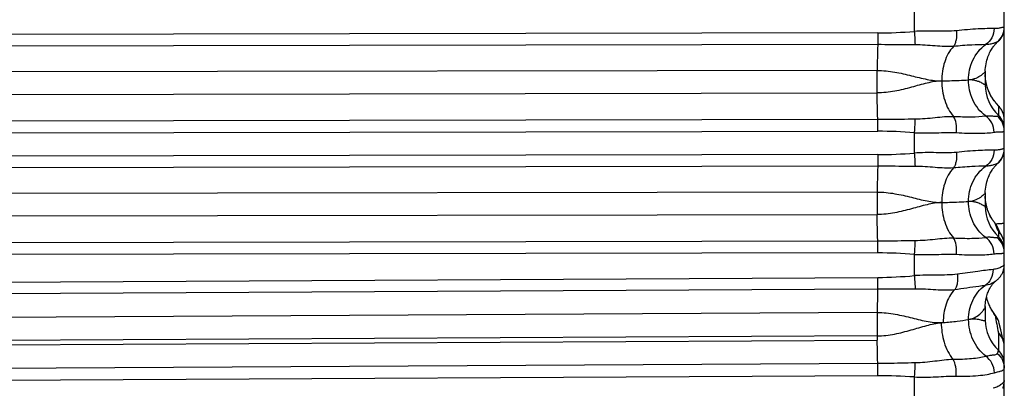
# Model space of a CAD drawing. Units: millimetres. Extents: x -435 to 2535, y -1310 to 1315.
# Drawn here: x 546 to 572, y 19 to 29 of the extents above; entities that cross this region are included whole.
import ezdxf

# ---------------------------------------------------------------- set-up
doc = ezdxf.new("R2010")
doc.units = ezdxf.units.MM
doc.header["$LTSCALE"] = 326.7
doc.layers.get('0').update_dxf_attribs({"linetype": 'CONTINUOUS'})

msp = doc.modelspace()

# ---------------------------------------------------------------- linework, layer by layer
at = {"color": 7, "linetype": 'Continuous'}
for p, q in [((571.597, -19.694), (571.597, 444.978)), ((569.228, 28.94), (569.228, 28.405)), ((571.422, 28.13), (571.434, 28.141)), ((571.097, 27.356), (571.097, 27)), ((571.425, 26.467), (571.415, 26.479)), ((571.451, 26.438), (571.425, 26.467)), ((569.228, 25.742), (569.228, 25.206)), ((571.422, 24.932), (571.434, 24.944)), ((571.097, 24.159), (571.097, 23.803)), ((571.364, 23.346), (571.353, 23.359)), ((571.363, 21.831), (571.36, 21.829)), ((571.097, 21.166), (571.097, 20.812)), ((571.381, 20.91), (571.365, 20.931))]:
    msp.add_line(p, q, dxfattribs=at)
at = {"color": 9, "linetype": 'Continuous'}
for p, q in [((568.273, 28.365), (527.197, 28.297)), ((568.267, 28.057), (527.192, 27.988)), ((568.254, 27.377), (527.179, 27.309)), ((568.254, 26.788), (568.254, 27.377)), ((527.179, 26.719), (568.254, 26.788)), ((571.441, 26.443), (571.441, 26.202)), ((527.192, 26.025), (568.267, 26.094)), ((527.197, 25.709), (568.273, 25.778)), ((568.273, 25.167), (527.197, 25.097)), ((568.267, 24.858), (527.192, 24.789)), ((568.254, 24.179), (527.179, 24.11)), ((568.254, 24.179), (568.254, 23.589)), ((527.179, 23.52), (568.254, 23.589)), ((571.291, 23.446), (571.287, 23.45)), ((571.364, 23.346), (571.356, 23.355)), ((571.36, 23.344), (571.356, 23.355)), ((571.441, 23.147), (571.441, 23.005)), ((527.192, 22.826), (568.267, 22.896)), ((568.273, 22.578), (527.197, 22.508)), ((569.228, 22.541), (569.228, 21.981)), ((527.197, 21.712), (568.27, 21.935)), ((568.265, 21.628), (527.192, 21.405)), ((568.254, 21.01), (527.181, 20.785)), ((568.254, 21.01), (568.254, 20.397)), ((571.441, 20.478), (571.441, 20.017)), ((568.254, 20.397), (527.178, 20.174)), ((527.179, 20.061), (568.255, 20.284)), ((527.191, 19.454), (568.268, 19.677)), ((568.273, 19.348), (527.197, 19.125)), ((569.228, 19.315), (569.228, 18.763))]:
    msp.add_line(p, q, dxfattribs=at)
at = {"color": 7, "linetype": 'Continuous'}
for points in [[(571.434, 28.141), (571.449, 28.155), (571.468, 28.176), (571.487, 28.197), (571.504, 28.22), (571.52, 28.243), (571.534, 28.267), (571.547, 28.292), (571.559, 28.318), (571.569, 28.345), (571.578, 28.371), (571.585, 28.399), (571.59, 28.427), (571.594, 28.455), (571.597, 28.483), (571.597, 28.511)], [(571.097, 27.356), (571.098, 27.4), (571.102, 27.453), (571.108, 27.504), (571.116, 27.555), (571.126, 27.604), (571.138, 27.65), (571.151, 27.694), (571.165, 27.734), (571.18, 27.772), (571.195, 27.808), (571.211, 27.842), (571.227, 27.873), (571.244, 27.902), (571.26, 27.93), (571.276, 27.955), (571.291, 27.977), (571.306, 27.998), (571.32, 28.016), (571.333, 28.033), (571.346, 28.049), (571.358, 28.063), (571.369, 28.076), (571.38, 28.088), (571.391, 28.1), (571.402, 28.11), (571.412, 28.121), (571.422, 28.13)], [(571.415, 26.479), (571.404, 26.491), (571.398, 26.498), (571.392, 26.506), (571.385, 26.514), (571.378, 26.523), (571.37, 26.532), (571.362, 26.541), (571.354, 26.552), (571.346, 26.563), (571.337, 26.575), (571.327, 26.587), (571.317, 26.601), (571.307, 26.615), (571.297, 26.631), (571.285, 26.648), (571.274, 26.665), (571.262, 26.685), (571.249, 26.706), (571.236, 26.73), (571.223, 26.756), (571.209, 26.784), (571.195, 26.814), (571.182, 26.845), (571.169, 26.879), (571.156, 26.914), (571.145, 26.95), (571.134, 26.987), (571.125, 27.026), (571.116, 27.065), (571.11, 27.106), (571.104, 27.147), (571.1, 27.189), (571.098, 27.232), (571.097, 27.269)], [(571.597, 26.08), (571.597, 26.096), (571.596, 26.119), (571.594, 26.141), (571.591, 26.162), (571.587, 26.182), (571.583, 26.201), (571.578, 26.219), (571.572, 26.237), (571.567, 26.253), (571.561, 26.269), (571.554, 26.284), (571.548, 26.297), (571.542, 26.31), (571.535, 26.322), (571.529, 26.333), (571.523, 26.343), (571.517, 26.353), (571.512, 26.361), (571.506, 26.369), (571.501, 26.376), (571.496, 26.383), (571.492, 26.389), (571.487, 26.395), (571.483, 26.4), (571.479, 26.405), (571.475, 26.41), (571.471, 26.415), (571.467, 26.42), (571.463, 26.425), (571.459, 26.429), (571.451, 26.438)], [(571.434, 24.943), (571.449, 24.958), (571.468, 24.978), (571.487, 25), (571.504, 25.023), (571.52, 25.046), (571.534, 25.071), (571.548, 25.096), (571.559, 25.122), (571.569, 25.149), (571.578, 25.176), (571.585, 25.203), (571.591, 25.231), (571.594, 25.259), (571.597, 25.286), (571.597, 25.313)], [(571.097, 24.159), (571.098, 24.203), (571.102, 24.255), (571.108, 24.307), (571.116, 24.358), (571.126, 24.407), (571.138, 24.453), (571.151, 24.497), (571.165, 24.537), (571.18, 24.575), (571.195, 24.611), (571.211, 24.645), (571.227, 24.676), (571.244, 24.705), (571.26, 24.732), (571.276, 24.757), (571.291, 24.78), (571.306, 24.801), (571.32, 24.819), (571.333, 24.836), (571.346, 24.851), (571.357, 24.865), (571.369, 24.878), (571.38, 24.89), (571.391, 24.902), (571.402, 24.913), (571.412, 24.923), (571.422, 24.932)], [(571.291, 23.446), (571.28, 23.462), (571.266, 23.484), (571.252, 23.508), (571.238, 23.533), (571.224, 23.56), (571.209, 23.589), (571.195, 23.62), (571.181, 23.652), (571.168, 23.686), (571.155, 23.721), (571.144, 23.757), (571.134, 23.794), (571.125, 23.831), (571.117, 23.871), (571.11, 23.912), (571.104, 23.954), (571.1, 23.997), (571.098, 24.04), (571.097, 24.075)], [(571.353, 23.359), (571.34, 23.375), (571.327, 23.393), (571.314, 23.411), (571.301, 23.43), (571.291, 23.446)], [(571.535, 23.027), (571.499, 23.092), (571.465, 23.162), (571.431, 23.235)], [(571.363, 21.831), (571.378, 21.842), (571.391, 21.853), (571.405, 21.864), (571.418, 21.876), (571.43, 21.887), (571.442, 21.899), (571.453, 21.911), (571.465, 21.923), (571.475, 21.935), (571.486, 21.948), (571.496, 21.962), (571.506, 21.976), (571.516, 21.991), (571.526, 22.007), (571.537, 22.026), (571.547, 22.047), (571.557, 22.068), (571.565, 22.089), (571.573, 22.112), (571.58, 22.136), (571.587, 22.163), (571.592, 22.19), (571.595, 22.218), (571.597, 22.246), (571.597, 22.266)], [(571.097, 21.166), (571.098, 21.207), (571.101, 21.253), (571.106, 21.298), (571.112, 21.34), (571.12, 21.381), (571.128, 21.419), (571.138, 21.454), (571.148, 21.487), (571.159, 21.517), (571.169, 21.544), (571.179, 21.57), (571.191, 21.595), (571.202, 21.618), (571.213, 21.64), (571.224, 21.66), (571.235, 21.679), (571.246, 21.696), (571.257, 21.712), (571.267, 21.728), (571.278, 21.742), (571.288, 21.755), (571.297, 21.767), (571.307, 21.778), (571.315, 21.788), (571.323, 21.796), (571.331, 21.804), (571.338, 21.811), (571.344, 21.817), (571.351, 21.822), (571.356, 21.826), (571.36, 21.829)], [(571.365, 20.931), (571.347, 20.957), (571.329, 20.984), (571.311, 21.01), (571.294, 21.037), (571.277, 21.065), (571.261, 21.094), (571.245, 21.123), (571.229, 21.152), (571.214, 21.183), (571.199, 21.215), (571.185, 21.249), (571.171, 21.284), (571.158, 21.32), (571.147, 21.358), (571.136, 21.397), (571.129, 21.422)], [(571.58, 20.247), (571.542, 20.396), (571.503, 20.555), (571.466, 20.72)], [(571.556, 19.017), (571.565, 19.04), (571.573, 19.065), (571.581, 19.091), (571.587, 19.118), (571.592, 19.146), (571.595, 19.174), (571.597, 19.203), (571.597, 19.223)]]:
    msp.add_lwpolyline(points, dxfattribs=at)
at = {"color": 9, "linetype": 'Continuous'}
for centre, radius, start, end in [((571.098, 28.517), 0.5, 308.8766, 359.9965), ((568.249, 40.441), 12.075, 270.1107, 274.6494), ((572.197, 27), 1.099, 180.0026, 226.586), ((571.098, 26.08), 0.5, 13.3964, 46.5788), ((571.101, 25.788), 0.497, 0.0314, 51.2737), ((571.098, 25.839), 0.5, 0.0027, 46.5859), ((571.099, 26.081), 0.498, 13.0444, 13.4029), ((571.101, 26.081), 0.496, 10.2699, 13.0447), ((571.1, 26.081), 0.498, 9.8223, 10.2691), ((571.097, 26.08), 0.5, 6.7845, 9.8203), ((571.096, 26.08), 0.502, 3.8065, 6.786), ((571.097, 26.08), 0.501, 2.7517, 3.8064), ((571.1, 26.08), 0.498, 0.0028, 2.7538), ((568.29, 13.71), 12.068, 85.5399, 90.0808), ((568.249, 37.242), 12.076, 270.1119, 274.6505), ((571.098, 25.32), 0.5, 308.8771, 359.9966), ((572.197, 23.803), 1.099, 180.0027, 226.5864), ((572.345, 24.142), 1.264, 213.1649, 213.438), ((570.977, 23.034), 0.496, 38.856, 40.1917), ((570.976, 23.034), 0.497, 23.9041, 38.8581), ((571.096, 22.782), 0.502, 29.992, 46.5394), ((571.1, 22.785), 0.497, 29.0495, 46.6535), ((571.101, 22.591), 0.497, 0.0316, 51.2642), ((571.098, 22.642), 0.5, 0.0027, 46.5864), ((571.098, 22.784), 0.5, 29.0513, 29.9478), ((571.095, 22.783), 0.503, 10.0622, 29.012), ((568.29, 10.63), 11.948, 85.4963, 90.0831), ((568.201, 33.474), 11.539, 270.343, 275.107), ((568.814, 34.718), 14.02, 274.6035, 274.8179), ((572.189, 20.812), 1.091, 180.0281, 226.7641), ((570.985, 20.615), 0.493, 37.26, 40.6382), ((571.175, 20.76), 0.255, 36.2521, 43.9113), ((583.089, 22.815), 11.88, 189.0999, 191.3445), ((570.984, 20.615), 0.494, 36.6861, 37.2611), ((570.986, 20.616), 0.491, 12.2209, 36.696), ((571.101, 20.117), 0.497, 0.0349, 46.7432), ((571.106, 20.119), 0.491, 15.0991, 46.9696), ((589.285, 20.398), 21.031, 180.0006, 180.3106), ((571.101, 19.656), 0.496, 0.0284, 46.7638), ((568.337, 7.288), 12.06, 85.7627, 90.3029)]:
    msp.add_arc(centre, radius, start, end, dxfattribs=at)
at = {"color": 7, "linetype": 'Continuous'}
for centre, start, end in [((570.974, 23.033), 23.9023, 38.7812), ((571.097, 22.784), 0, 29.0513), ((570.977, 20.615), 12.2079, 36.2495), ((571.097, 20.117), 0, 15.0774)]:
    msp.add_arc(centre, 0.5, start, end, dxfattribs=at)
at = {"color": 9, "linetype": 'Continuous'}
for points, knots in [([(571.596, 28.518), (571.593, 28.519), (571.585, 28.516), (571.57, 28.513), (571.547, 28.507), (571.517, 28.5), (571.48, 28.492), (571.417, 28.482), (571.366, 28.479), (571.33, 28.48)], [0, 0, 0, 0, 0.030967, 0.090343, 0.177524, 0.291764, 0.432079, 0.597332, 1, 1, 1, 1]), ([(571.597, 28.517), (571.597, 28.518), (571.597, 28.518), (571.596, 28.518), (571.596, 28.518)], [0, 0, 0, 0, 0.39394, 1, 1, 1, 1]), ([(568.273, 28.365), (568.273, 28.338), (568.272, 28.235), (568.27, 28.132), (568.267, 28.057)], [0, 0, 0, 0, 0.269079, 1, 1, 1, 1]), ([(570.34, 28.423), (570.253, 28.413), (570.074, 28.408), (569.704, 28.417), (569.42, 28.417), (569.228, 28.405)], [0, 0, 0, 0, 0.235436, 0.482791, 1, 1, 1, 1]), ([(569.228, 28.405), (569.231, 28.372), (569.24, 28.255), (569.247, 28.137), (569.249, 28.052)], [0, 0, 0, 0, 0.277431, 1, 1, 1, 1]), ([(570.34, 28.423), (570.347, 28.344), (570.344, 28.229), (570.306, 28.091), (570.277, 28.034), (570.261, 28.011)], [0, 0, 0, 0, 0.555518, 0.79922, 1, 1, 1, 1]), ([(571.33, 28.48), (571.267, 28.482), (571.128, 28.48), (570.797, 28.465), (570.53, 28.443), (570.34, 28.423)], [0, 0, 0, 0, 0.188959, 0.42205, 1, 1, 1, 1]), ([(571.33, 28.48), (571.328, 28.396), (571.287, 28.231), (571.174, 28.101), (571.106, 28.057)], [0, 0, 0, 0, 0.510763, 1, 1, 1, 1]), ([(568.267, 28.057), (568.265, 28.006), (568.257, 27.78), (568.254, 27.553), (568.254, 27.377)], [0, 0, 0, 0, 0.222373, 1, 1, 1, 1]), ([(569.249, 28.052), (569.167, 28.052), (568.84, 28.054), (568.513, 28.057), (568.267, 28.057)], [0, 0, 0, 0, 0.249132, 1, 1, 1, 1]), ([(570.261, 28.011), (570.183, 28.005), (570.021, 28.007), (569.684, 28.031), (569.425, 28.052), (569.249, 28.052)], [0, 0, 0, 0, 0.231921, 0.477954, 1, 1, 1, 1]), ([(570.261, 28.011), (570.151, 27.9), (569.997, 27.598), (569.952, 27.272), (569.952, 27.103)], [0, 0, 0, 0, 0.479338, 1, 1, 1, 1]), ([(571.106, 28.057), (570.985, 28.058), (570.702, 28.047), (570.42, 28.026), (570.261, 28.011)], [0, 0, 0, 0, 0.431578, 1, 1, 1, 1]), ([(570.658, 27.128), (570.658, 27.305), (570.715, 27.577), (570.903, 27.882), (571.035, 28.007), (571.106, 28.057)], [0, 0, 0, 0, 0.496226, 0.752799, 1, 1, 1, 1]), ([(571.411, 28.128), (571.4, 28.124), (571.368, 28.11), (571.306, 28.087), (571.216, 28.064), (571.146, 28.057), (571.106, 28.057)], [0, 0, 0, 0, 0.118225, 0.331646, 0.628291, 1, 1, 1, 1]), ([(571.434, 28.141), (571.433, 28.14), (571.426, 28.134), (571.418, 28.131), (571.411, 28.128)], [0, 0, 0, 0, 0.205856, 1, 1, 1, 1]), ([(568.254, 27.377), (568.409, 27.378), (568.713, 27.346), (569.146, 27.244), (569.552, 27.139), (569.823, 27.1), (569.952, 27.103)], [0, 0, 0, 0, 0.268429, 0.528681, 0.774906, 1, 1, 1, 1]), ([(571.097, 27.356), (571.097, 27.354), (571.095, 27.35), (571.09, 27.342), (571.081, 27.331), (571.062, 27.311), (571.031, 27.282), (570.983, 27.244), (570.921, 27.204), (570.816, 27.152), (570.723, 27.132), (570.658, 27.128)], [0, 0, 0, 0, 0.010431, 0.029653, 0.05748, 0.093472, 0.187957, 0.309326, 0.453925, 0.618088, 1, 1, 1, 1]), ([(569.952, 27.103), (569.822, 27.1), (569.552, 27.049), (569.147, 26.933), (568.714, 26.821), (568.409, 26.788), (568.254, 26.788)], [0, 0, 0, 0, 0.22535, 0.472262, 0.732481, 1, 1, 1, 1]), ([(569.953, 27.103), (570.02, 27.105), (570.255, 27.111), (570.491, 27.12), (570.658, 27.128)], [0, 0, 0, 0, 0.286625, 1, 1, 1, 1]), ([(569.953, 27.103), (569.953, 26.932), (569.989, 26.673), (570.116, 26.363), (570.209, 26.227), (570.261, 26.17)], [0, 0, 0, 0, 0.513584, 0.768569, 1, 1, 1, 1]), ([(571.097, 27), (571.097, 26.998), (571.088, 27.001), (571.081, 27.005), (571.068, 27.013), (571.052, 27.022), (571.024, 27.037), (570.982, 27.06), (570.92, 27.088), (570.845, 27.112), (570.756, 27.129), (570.692, 27.13), (570.658, 27.128)], [0, 0, 0, 0, 0.015319, 0.036725, 0.067322, 0.10666, 0.154261, 0.272386, 0.41812, 0.588206, 0.781635, 1, 1, 1, 1]), ([(571.106, 26.183), (570.961, 26.29), (570.732, 26.589), (570.658, 26.951), (570.658, 27.128)], [0, 0, 0, 0, 0.504359, 1, 1, 1, 1]), ([(568.267, 26.094), (568.265, 26.146), (568.257, 26.378), (568.254, 26.609), (568.254, 26.788)], [0, 0, 0, 0, 0.226955, 1, 1, 1, 1]), ([(569.249, 26.104), (569.425, 26.106), (569.684, 26.131), (570.021, 26.165), (570.183, 26.173), (570.261, 26.17)], [0, 0, 0, 0, 0.52197, 0.768242, 1, 1, 1, 1]), ([(570.261, 26.17), (570.421, 26.162), (570.703, 26.156), (570.985, 26.167), (571.106, 26.183)], [0, 0, 0, 0, 0.567439, 1, 1, 1, 1]), ([(570.34, 25.745), (570.347, 25.825), (570.342, 25.972), (570.297, 26.115), (570.261, 26.17)], [0, 0, 0, 0, 0.549338, 1, 1, 1, 1]), ([(571.106, 26.183), (571.145, 26.187), (571.215, 26.189), (571.295, 26.182), (571.347, 26.176), (571.375, 26.173), (571.395, 26.172), (571.407, 26.173), (571.411, 26.176)], [0, 0, 0, 0, 0.381699, 0.678897, 0.794256, 0.886405, 0.954741, 1, 1, 1, 1]), ([(571.33, 25.754), (571.328, 25.838), (571.286, 26.005), (571.174, 26.136), (571.106, 26.183)], [0, 0, 0, 0, 0.508382, 1, 1, 1, 1]), ([(571.411, 26.176), (571.419, 26.179), (571.432, 26.185), (571.441, 26.197), (571.441, 26.202)], [0, 0, 0, 0, 0.642906, 1, 1, 1, 1]), ([(568.267, 26.094), (568.349, 26.094), (568.676, 26.096), (569.004, 26.101), (569.249, 26.104)], [0, 0, 0, 0, 0.250717, 1, 1, 1, 1]), ([(568.273, 25.778), (568.273, 25.806), (568.272, 25.911), (568.27, 26.016), (568.267, 26.094)], [0, 0, 0, 0, 0.264526, 1, 1, 1, 1]), ([(569.249, 26.104), (569.248, 26.078), (569.244, 25.957), (569.236, 25.837), (569.228, 25.742)], [0, 0, 0, 0, 0.213028, 1, 1, 1, 1]), ([(569.228, 25.742), (569.325, 25.736), (569.517, 25.731), (569.8, 25.738), (570.074, 25.75), (570.253, 25.751), (570.34, 25.745)], [0, 0, 0, 0, 0.261202, 0.517308, 0.764797, 1, 1, 1, 1]), ([(570.34, 25.745), (570.53, 25.732), (570.798, 25.721), (571.128, 25.731), (571.268, 25.744), (571.33, 25.754)], [0, 0, 0, 0, 0.576675, 0.809875, 1, 1, 1, 1]), ([(571.33, 25.754), (571.368, 25.76), (571.422, 25.764), (571.489, 25.765), (571.527, 25.766), (571.557, 25.767), (571.578, 25.77), (571.593, 25.776), (571.597, 25.785), (571.597, 25.788)], [0, 0, 0, 0, 0.420459, 0.586842, 0.723728, 0.830881, 0.908768, 0.960516, 1, 1, 1, 1]), ([(568.273, 25.167), (568.273, 25.139), (568.272, 25.036), (568.27, 24.933), (568.267, 24.858)], [0, 0, 0, 0, 0.269108, 1, 1, 1, 1]), ([(570.34, 25.224), (570.253, 25.215), (570.074, 25.21), (569.704, 25.218), (569.42, 25.219), (569.228, 25.206)], [0, 0, 0, 0, 0.235438, 0.482792, 1, 1, 1, 1]), ([(569.228, 25.206), (569.231, 25.174), (569.24, 25.056), (569.247, 24.939), (569.249, 24.854)], [0, 0, 0, 0, 0.277468, 1, 1, 1, 1]), ([(570.34, 25.224), (570.347, 25.146), (570.344, 25.03), (570.306, 24.893), (570.277, 24.836), (570.261, 24.813)], [0, 0, 0, 0, 0.555564, 0.799251, 1, 1, 1, 1]), ([(571.33, 25.282), (571.267, 25.284), (571.128, 25.282), (570.797, 25.267), (570.53, 25.244), (570.34, 25.224)], [0, 0, 0, 0, 0.188956, 0.422047, 1, 1, 1, 1]), ([(571.33, 25.282), (571.328, 25.198), (571.287, 25.033), (571.174, 24.903), (571.106, 24.859)], [0, 0, 0, 0, 0.510776, 1, 1, 1, 1]), ([(571.596, 25.321), (571.593, 25.321), (571.585, 25.319), (571.57, 25.315), (571.547, 25.309), (571.517, 25.302), (571.48, 25.294), (571.417, 25.284), (571.366, 25.281), (571.33, 25.282)], [0, 0, 0, 0, 0.030988, 0.090397, 0.177603, 0.29186, 0.432178, 0.597417, 1, 1, 1, 1]), ([(571.597, 25.32), (571.597, 25.32), (571.597, 25.321), (571.596, 25.321), (571.596, 25.321)], [0, 0, 0, 0, 0.38998, 1, 1, 1, 1]), ([(571.411, 24.931), (571.4, 24.927), (571.368, 24.912), (571.306, 24.889), (571.216, 24.866), (571.146, 24.859), (571.106, 24.859)], [0, 0, 0, 0, 0.118314, 0.331772, 0.628392, 1, 1, 1, 1]), ([(571.434, 24.943), (571.432, 24.942), (571.426, 24.937), (571.418, 24.933), (571.411, 24.931)], [0, 0, 0, 0, 0.206747, 1, 1, 1, 1]), ([(568.267, 24.858), (568.265, 24.808), (568.257, 24.581), (568.254, 24.355), (568.254, 24.179)], [0, 0, 0, 0, 0.222344, 1, 1, 1, 1]), ([(569.249, 24.854), (569.167, 24.854), (568.84, 24.856), (568.513, 24.858), (568.267, 24.858)], [0, 0, 0, 0, 0.249132, 1, 1, 1, 1]), ([(570.261, 24.813), (570.183, 24.807), (570.021, 24.808), (569.684, 24.832), (569.425, 24.853), (569.249, 24.854)], [0, 0, 0, 0, 0.231923, 0.477954, 1, 1, 1, 1]), ([(570.261, 24.813), (570.151, 24.702), (569.997, 24.4), (569.952, 24.074), (569.952, 23.905)], [0, 0, 0, 0, 0.479303, 1, 1, 1, 1]), ([(571.106, 24.859), (570.985, 24.86), (570.702, 24.849), (570.42, 24.828), (570.261, 24.813)], [0, 0, 0, 0, 0.431576, 1, 1, 1, 1]), ([(570.658, 23.931), (570.658, 24.107), (570.715, 24.379), (570.903, 24.684), (571.035, 24.809), (571.106, 24.859)], [0, 0, 0, 0, 0.496242, 0.752808, 1, 1, 1, 1]), ([(568.254, 24.179), (568.409, 24.179), (568.713, 24.148), (569.146, 24.045), (569.552, 23.941), (569.823, 23.902), (569.952, 23.905)], [0, 0, 0, 0, 0.268434, 0.528686, 0.774907, 1, 1, 1, 1]), ([(571.097, 24.159), (571.097, 24.157), (571.095, 24.152), (571.09, 24.144), (571.081, 24.133), (571.062, 24.114), (571.031, 24.084), (570.983, 24.047), (570.921, 24.007), (570.816, 23.955), (570.723, 23.934), (570.658, 23.931)], [0, 0, 0, 0, 0.0105, 0.029777, 0.057647, 0.093674, 0.188203, 0.309585, 0.454169, 0.618286, 1, 1, 1, 1]), ([(569.952, 23.905), (569.822, 23.902), (569.552, 23.851), (569.147, 23.735), (568.714, 23.623), (568.409, 23.59), (568.254, 23.589)], [0, 0, 0, 0, 0.225352, 0.472269, 0.732487, 1, 1, 1, 1]), ([(569.953, 23.905), (570.02, 23.907), (570.255, 23.913), (570.491, 23.922), (570.658, 23.931)], [0, 0, 0, 0, 0.286623, 1, 1, 1, 1]), ([(569.953, 23.905), (569.953, 23.734), (569.989, 23.475), (570.116, 23.165), (570.209, 23.029), (570.261, 22.972)], [0, 0, 0, 0, 0.513513, 0.768511, 1, 1, 1, 1]), ([(571.097, 23.803), (571.097, 23.801), (571.088, 23.804), (571.081, 23.808), (571.068, 23.815), (571.052, 23.824), (571.024, 23.84), (570.982, 23.862), (570.92, 23.89), (570.845, 23.915), (570.756, 23.931), (570.692, 23.933), (570.658, 23.931)], [0, 0, 0, 0, 0.015325, 0.0367, 0.067265, 0.106576, 0.154153, 0.272246, 0.41797, 0.588073, 0.781551, 1, 1, 1, 1]), ([(571.106, 22.985), (570.961, 23.092), (570.732, 23.391), (570.658, 23.753), (570.658, 23.931)], [0, 0, 0, 0, 0.504389, 1, 1, 1, 1]), ([(571.287, 23.45), (571.231, 23.536), (571.133, 23.736), (571.097, 23.958), (571.097, 24.075)], [0, 0, 0, 0, 0.466167, 1, 1, 1, 1]), ([(568.267, 22.896), (568.265, 22.948), (568.257, 23.179), (568.254, 23.411), (568.254, 23.589)], [0, 0, 0, 0, 0.22703, 1, 1, 1, 1]), ([(571.291, 23.445), (571.296, 23.437), (571.317, 23.406), (571.34, 23.376), (571.356, 23.355)], [0, 0, 0, 0, 0.278187, 1, 1, 1, 1]), ([(571.441, 23.147), (571.434, 23.162), (571.405, 23.227), (571.379, 23.294), (571.36, 23.344)], [0, 0, 0, 0, 0.243267, 1, 1, 1, 1]), ([(571.597, 23.363), (571.597, 23.361), (571.591, 23.358), (571.581, 23.356), (571.562, 23.352), (571.537, 23.349), (571.505, 23.346), (571.449, 23.342), (571.403, 23.339), (571.37, 23.337)], [0, 0, 0, 0, 0.021654, 0.071298, 0.151404, 0.262083, 0.402973, 0.573471, 1, 1, 1, 1]), ([(568.267, 22.896), (568.349, 22.896), (568.676, 22.898), (569.004, 22.903), (569.249, 22.906)], [0, 0, 0, 0, 0.250721, 1, 1, 1, 1]), ([(568.273, 22.578), (568.273, 22.606), (568.272, 22.712), (568.27, 22.818), (568.267, 22.896)], [0, 0, 0, 0, 0.264373, 1, 1, 1, 1]), ([(569.249, 22.906), (569.248, 22.88), (569.244, 22.758), (569.236, 22.637), (569.228, 22.541)], [0, 0, 0, 0, 0.213047, 1, 1, 1, 1]), ([(569.249, 22.906), (569.425, 22.908), (569.684, 22.933), (570.021, 22.967), (570.182, 22.975), (570.261, 22.972)], [0, 0, 0, 0, 0.521964, 0.768247, 1, 1, 1, 1]), ([(570.261, 22.972), (570.42, 22.964), (570.703, 22.958), (570.985, 22.97), (571.106, 22.985)], [0, 0, 0, 0, 0.567344, 1, 1, 1, 1]), ([(570.34, 22.544), (570.347, 22.625), (570.342, 22.772), (570.297, 22.917), (570.261, 22.972)], [0, 0, 0, 0, 0.549227, 1, 1, 1, 1]), ([(571.412, 22.978), (571.407, 22.976), (571.395, 22.975), (571.375, 22.976), (571.347, 22.978), (571.296, 22.984), (571.215, 22.992), (571.145, 22.989), (571.106, 22.985)], [0, 0, 0, 0, 0.045155, 0.113385, 0.205612, 0.320932, 0.616975, 1, 1, 1, 1]), ([(571.329, 22.555), (571.328, 22.639), (571.286, 22.807), (571.173, 22.939), (571.106, 22.985)], [0, 0, 0, 0, 0.508383, 1, 1, 1, 1]), ([(571.412, 22.978), (571.419, 22.982), (571.432, 22.988), (571.441, 23), (571.441, 23.005)], [0, 0, 0, 0, 0.641241, 1, 1, 1, 1]), ([(569.228, 22.541), (569.325, 22.535), (569.517, 22.531), (569.8, 22.537), (570.074, 22.55), (570.253, 22.55), (570.34, 22.544)], [0, 0, 0, 0, 0.261188, 0.517296, 0.764801, 1, 1, 1, 1]), ([(570.34, 22.544), (570.53, 22.531), (570.797, 22.521), (571.128, 22.532), (571.267, 22.545), (571.329, 22.555)], [0, 0, 0, 0, 0.576511, 0.809747, 1, 1, 1, 1]), ([(571.329, 22.555), (571.368, 22.561), (571.422, 22.565), (571.489, 22.567), (571.527, 22.567), (571.557, 22.569), (571.578, 22.572), (571.594, 22.578), (571.597, 22.587), (571.597, 22.591)], [0, 0, 0, 0, 0.419964, 0.586098, 0.72278, 0.82982, 0.907745, 0.959806, 1, 1, 1, 1]), ([(571.303, 22.143), (571.168, 22.128), (570.855, 22.089), (570.542, 22.045), (570.363, 22.019)], [0, 0, 0, 0, 0.428138, 1, 1, 1, 1]), ([(571.303, 22.143), (571.303, 22.06), (571.268, 21.895), (571.158, 21.765), (571.092, 21.721)], [0, 0, 0, 0, 0.514479, 1, 1, 1, 1]), ([(571.597, 22.266), (571.597, 22.263), (571.591, 22.254), (571.577, 22.242), (571.553, 22.225), (571.505, 22.199), (571.422, 22.164), (571.346, 22.148), (571.303, 22.143)], [0, 0, 0, 0, 0.031884, 0.091283, 0.178662, 0.293432, 0.599973, 1, 1, 1, 1]), ([(568.265, 21.628), (568.266, 21.651), (568.27, 21.753), (568.27, 21.855), (568.27, 21.935)], [0, 0, 0, 0, 0.220263, 1, 1, 1, 1]), ([(570.363, 22.019), (570.275, 22.005), (570.092, 21.996), (569.813, 21.996), (569.523, 21.995), (569.327, 21.988), (569.228, 21.981)], [0, 0, 0, 0, 0.234937, 0.482119, 0.738353, 1, 1, 1, 1]), ([(569.228, 21.981), (569.231, 21.948), (569.24, 21.831), (569.248, 21.713), (569.251, 21.628)], [0, 0, 0, 0, 0.279872, 1, 1, 1, 1]), ([(570.363, 22.019), (570.372, 21.94), (570.372, 21.824), (570.336, 21.687), (570.307, 21.631), (570.29, 21.609)], [0, 0, 0, 0, 0.560832, 0.802927, 1, 1, 1, 1]), ([(571.36, 21.829), (571.327, 21.805), (571.241, 21.757), (571.146, 21.729), (571.092, 21.721)], [0, 0, 0, 0, 0.430255, 1, 1, 1, 1]), ([(568.265, 21.628), (568.263, 21.583), (568.257, 21.377), (568.254, 21.171), (568.254, 21.01)], [0, 0, 0, 0, 0.221603, 1, 1, 1, 1]), ([(569.251, 21.628), (569.169, 21.628), (568.841, 21.628), (568.512, 21.63), (568.265, 21.628)], [0, 0, 0, 0, 0.249072, 1, 1, 1, 1]), ([(570.29, 21.609), (570.21, 21.598), (570.045, 21.594), (569.698, 21.61), (569.432, 21.629), (569.251, 21.628)], [0, 0, 0, 0, 0.231164, 0.476846, 1, 1, 1, 1]), ([(570.29, 21.609), (570.184, 21.506), (570.033, 21.22), (569.991, 20.91), (569.991, 20.748)], [0, 0, 0, 0, 0.476825, 1, 1, 1, 1]), ([(571.092, 21.721), (571.038, 21.714), (570.771, 21.677), (570.503, 21.64), (570.29, 21.609)], [0, 0, 0, 0, 0.200546, 1, 1, 1, 1]), ([(570.658, 20.827), (570.658, 20.998), (570.712, 21.261), (570.894, 21.555), (571.022, 21.674), (571.092, 21.721)], [0, 0, 0, 0, 0.498108, 0.753521, 1, 1, 1, 1]), ([(571.359, 20.936), (571.314, 21.001), (571.218, 21.153), (571.153, 21.323), (571.129, 21.421)], [0, 0, 0, 0, 0.435764, 1, 1, 1, 1]), ([(568.254, 21.01), (568.413, 21.011), (568.725, 20.978), (569.168, 20.87), (569.583, 20.767), (569.86, 20.737), (569.991, 20.748)], [0, 0, 0, 0, 0.270228, 0.53093, 0.776243, 1, 1, 1, 1]), ([(570.658, 20.827), (570.725, 20.838), (570.845, 20.882), (570.963, 20.974), (571.032, 21.047), (571.067, 21.094), (571.089, 21.132), (571.097, 21.156), (571.097, 21.166)], [0, 0, 0, 0, 0.349421, 0.647176, 0.770793, 0.872788, 0.949984, 1, 1, 1, 1]), ([(568.254, 20.397), (568.407, 20.398), (568.71, 20.433), (569.14, 20.548), (569.542, 20.672), (569.809, 20.733), (569.939, 20.743)], [0, 0, 0, 0, 0.266139, 0.526001, 0.773644, 1, 1, 1, 1]), ([(569.939, 20.743), (569.939, 20.57), (569.977, 20.305), (570.104, 19.986), (570.197, 19.844), (570.249, 19.782)], [0, 0, 0, 0, 0.50817, 0.765003, 1, 1, 1, 1]), ([(569.991, 20.748), (570.114, 20.758), (570.336, 20.78), (570.559, 20.81), (570.658, 20.827)], [0, 0, 0, 0, 0.547552, 1, 1, 1, 1]), ([(571.097, 20.812), (571.097, 20.809), (571.097, 20.803), (571.09, 20.796), (571.08, 20.793), (571.061, 20.793), (571.029, 20.8), (570.981, 20.811), (570.92, 20.825), (570.844, 20.836), (570.755, 20.839), (570.692, 20.833), (570.658, 20.827)], [0, 0, 0, 0, 0.020226, 0.037578, 0.058137, 0.085397, 0.163595, 0.273456, 0.413003, 0.580297, 0.775277, 1, 1, 1, 1]), ([(571.11, 19.863), (570.963, 19.976), (570.735, 20.281), (570.658, 20.648), (570.658, 20.827)], [0, 0, 0, 0, 0.50769, 1, 1, 1, 1]), ([(568.268, 19.677), (568.266, 19.724), (568.259, 19.926), (568.256, 20.128), (568.255, 20.284)], [0, 0, 0, 0, 0.230192, 1, 1, 1, 1]), ([(571.41, 19.93), (571.42, 19.944), (571.435, 19.971), (571.441, 20.003), (571.441, 20.017)], [0, 0, 0, 0, 0.53344, 1, 1, 1, 1]), ([(568.268, 19.677), (568.35, 19.678), (568.677, 19.681), (569.004, 19.689), (569.249, 19.694)], [0, 0, 0, 0, 0.250706, 1, 1, 1, 1]), ([(569.249, 19.694), (569.248, 19.666), (569.244, 19.54), (569.236, 19.413), (569.228, 19.315)], [0, 0, 0, 0, 0.218041, 1, 1, 1, 1]), ([(569.249, 19.694), (569.423, 19.697), (569.679, 19.725), (570.011, 19.767), (570.171, 19.781), (570.249, 19.782)], [0, 0, 0, 0, 0.521178, 0.767821, 1, 1, 1, 1]), ([(570.249, 19.782), (570.412, 19.782), (570.644, 19.79), (570.931, 19.824), (571.054, 19.849), (571.11, 19.863)], [0, 0, 0, 0, 0.565711, 0.800925, 1, 1, 1, 1]), ([(570.329, 19.339), (570.336, 19.421), (570.33, 19.574), (570.285, 19.723), (570.249, 19.782)], [0, 0, 0, 0, 0.54178, 1, 1, 1, 1]), ([(571.11, 19.863), (571.148, 19.873), (571.215, 19.885), (571.305, 19.895), (571.368, 19.904), (571.403, 19.919), (571.41, 19.93)], [0, 0, 0, 0, 0.375918, 0.665626, 0.870097, 1, 1, 1, 1]), ([(571.336, 19.428), (571.334, 19.513), (571.291, 19.682), (571.178, 19.815), (571.11, 19.863)], [0, 0, 0, 0, 0.504998, 1, 1, 1, 1]), ([(571.41, 19.93), (571.468, 19.885), (571.564, 19.767), (571.597, 19.619), (571.597, 19.546)], [0, 0, 0, 0, 0.501217, 1, 1, 1, 1]), ([(568.273, 19.348), (568.273, 19.376), (568.273, 19.486), (568.271, 19.596), (568.268, 19.677)], [0, 0, 0, 0, 0.260042, 1, 1, 1, 1]), ([(571.336, 19.428), (571.373, 19.439), (571.439, 19.456), (571.515, 19.474), (571.559, 19.492), (571.581, 19.506), (571.595, 19.524), (571.597, 19.539), (571.597, 19.546)], [0, 0, 0, 0, 0.389276, 0.67163, 0.776109, 0.859996, 0.93031, 1, 1, 1, 1]), ([(569.228, 19.315), (569.324, 19.309), (569.514, 19.306), (569.794, 19.317), (570.065, 19.335), (570.242, 19.341), (570.329, 19.339)], [0, 0, 0, 0, 0.260823, 0.516815, 0.764553, 1, 1, 1, 1]), ([(570.329, 19.339), (570.523, 19.334), (570.797, 19.338), (571.133, 19.379), (571.274, 19.409), (571.336, 19.428)], [0, 0, 0, 0, 0.574836, 0.808208, 1, 1, 1, 1]), ([(571.597, 19.223), (571.597, 19.207), (571.574, 19.168), (571.517, 19.115), (571.424, 19.057), (571.347, 19.028), (571.303, 19.018)], [0, 0, 0, 0, 0.128759, 0.340973, 0.634924, 1, 1, 1, 1])]:
    msp.add_open_spline(points, degree=3, knots=knots, dxfattribs=at)
at = {"color": 7, "linetype": 'Continuous'}
msp.add_open_spline([(571.441, 26.443), (571.441, 26.445), (571.437, 26.451), (571.429, 26.461), (571.416, 26.477), (571.397, 26.498), (571.374, 26.526), (571.334, 26.577), (571.275, 26.659), (571.207, 26.78), (571.147, 26.928), (571.107, 27.094), (571.097, 27.21), (571.097, 27.269)], degree=3, knots=[0, 0, 0, 0, 0.006467, 0.020754, 0.04322, 0.074211, 0.113966, 0.162608, 0.286527, 0.442655, 0.620129, 0.808344, 1, 1, 1, 1], dxfattribs=at)

doc.saveas('drawing.dxf')
